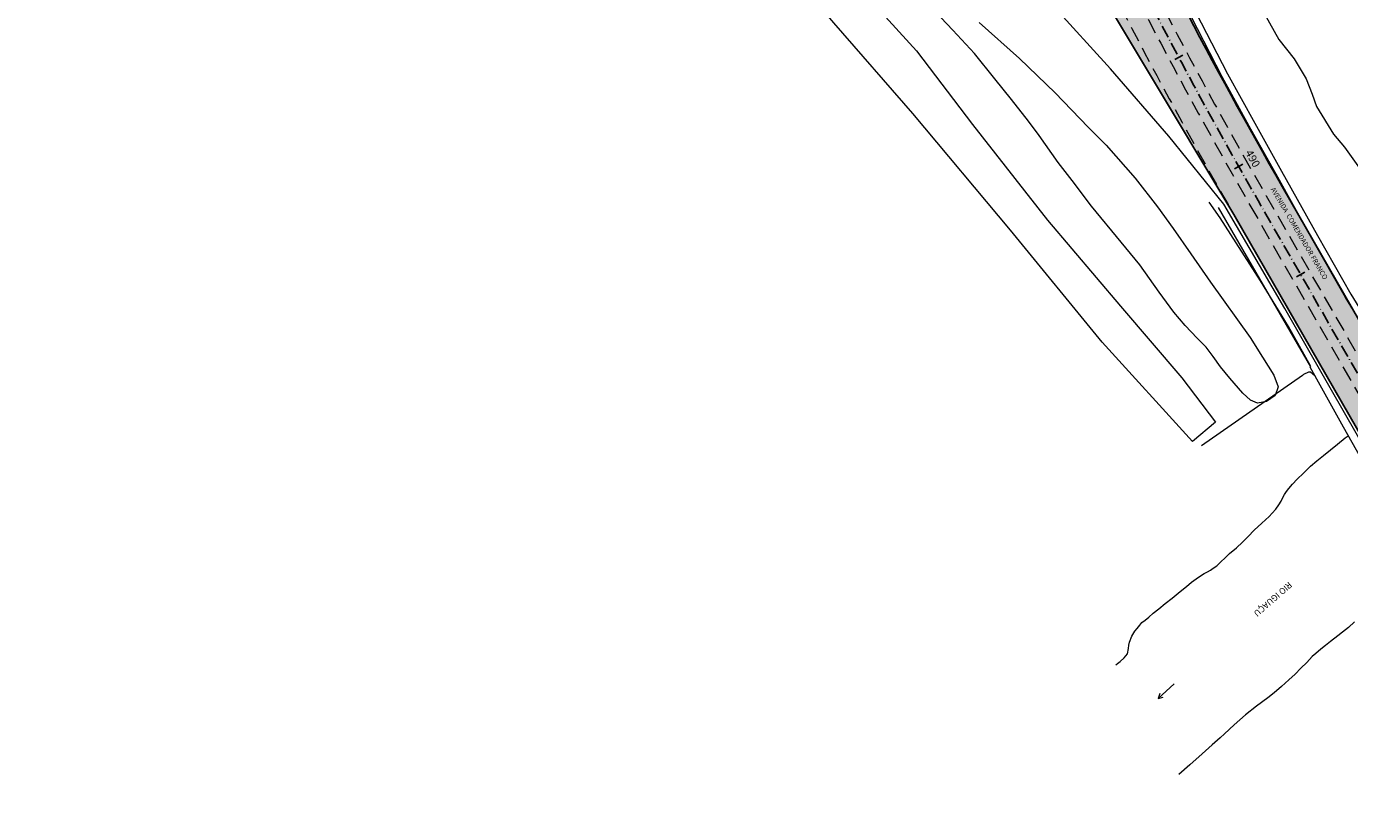
# Model space of a CAD drawing. Units: metres. Extents: x 674703 to 680851, y 7176859 to 7185827.
# Drawn here: x 680209 to 680421, y 7177671 to 7177798 of the extents above; entities that cross this region are included whole.
import ezdxf

# ---------------------------------------------------------------- set-up
doc = ezdxf.new("R2010")
doc.units = ezdxf.units.M
doc.linetypes.add('DASHED2', pattern=[0.375, 0.25, -0.125])
doc.linetypes.add('LIN3', pattern=[3, 2, -0.5, 0, -0.5])
for name, color, linetype, lineweight in [("CURSO_D'AGUA", 150, 'Continuous', 0), ('DEFENSA_METALICA', 251, 'DEF', 0), ('DRENAGEM', 7, 'Continuous', 0), ('HIDROGRAFIA_TX', 150, 'Continuous', 0), ('Pavimentos', 3, 'Continuous', 0), ('PG-FAIXA DE TRAFEGO', 7, 'DASHED2', 0), ('PONTE', 8, 'Continuous', 0), ('TOPONIMIA_VIAS', 2, 'Continuous', 0), ('VIA_ PAVIMENTADA', 1, 'Continuous', 0)]:
    doc.layers.add(name, color=color, linetype=linetype, lineweight=lineweight)
for name, color, linetype in [('PG-EIXO', 1, 'LIN3'), ('PG-EST', 2, 'Continuous'), ('PG-MFIO', 5, 'Continuous')]:
    doc.layers.add(name, color=color, linetype=linetype)
doc.styles.add('ARIAL', font='ARIAL.TTF', dxfattribs={"height": 2})
doc.styles.add('Italic', font='ARIALI.TTF')
doc.styles.get("Standard").update_dxf_attribs({"font": 'ARIAL.TTF'})
doc.linetypes.add('DEF', pattern='A,0.11,["[",Standard,S=0.5,R=0,X=0,Y=0],-0.165,["]",Standard,S=0.5,R=0,X=0,Y=0],2,-0.0001', length=2.2751)

# ---------------------------------------------------------------- blocks, each defined once
blk = doc.blocks.new('SENTIDO_RIO')
at = {"layer": 'HIDROGRAFIA_TX'}
for points in [[(0, 0), (-3.5, 0)], [(-0.7, -0.4), (0, 0), (-0.7, 0.4)]]:
    blk.add_lwpolyline(points, dxfattribs=at)
blk = doc.blocks.new('AeccTickLine')
blk.add_line((0, -0.5), (0, 0.5))

msp = doc.modelspace()

# ---------------------------------------------------------------- hatches: boundary and pattern name
at = {"layer": 'Pavimentos'}
h = msp.add_hatch(color=240, dxfattribs=at)
h.paths.add_polyline_path([(680408.379, 7177769.495), (680407.739, 7177770.609, -0.0140962), (680385.881, 7177811.245), (680384.553, 7177810.546, 0.0020115), (680387.538, 7177804.662), (680391.44, 7177797.69), (680399.44, 7177783.41), (680407.574, 7177768.908)])
h.paths.add_polyline_path([(680410.817, 7177771.274), (680410.34, 7177772.104, -0.014114), (680388.536, 7177812.643), (680385.881, 7177811.245, 0.0140962), (680407.739, 7177770.609), (680408.379, 7177769.495)])
h.paths.add_polyline_path([(680399.44, 7177783.41), (680399.013, 7177783.06, 0.0046171), (680406.439, 7177769.861), (680407.161, 7177768.606), (680407.574, 7177768.908)])
h.paths.add_polyline_path([(680399.44, 7177783.41), (680391.44, 7177797.69), (680391.249, 7177797.504, 0.0049998), (680399.013, 7177783.06)], flags=17)
h.paths.add_polyline_path([(680391.44, 7177797.69), (680387.538, 7177804.662, 0.0024581), (680391.249, 7177797.504)], flags=17)
h.paths.add_polyline_path([(680391.249, 7177797.504, -0.0024581), (680387.538, 7177804.662), (680384.314, 7177810.42), (680383.226, 7177809.847, 0.0045958), (680390.127, 7177796.414)])
h.paths.add_polyline_path([(680391.249, 7177797.504), (680390.127, 7177796.414, 0.0049497), (680397.834, 7177782.092), (680399.013, 7177783.06, -0.0049998)], flags=17)
h.paths.add_polyline_path([(680399.013, 7177783.06), (680397.834, 7177782.092, 0.0045322), (680405.138, 7177769.114), (680405.942, 7177767.717), (680407.161, 7177768.606), (680406.439, 7177769.861, -0.0046171)])
h.paths.add_polyline_path([(680405.942, 7177767.717), (680405.138, 7177769.114, -0.0045322), (680397.834, 7177782.092), (680395.476, 7177780.156, 0.0043631), (680402.538, 7177767.619), (680403.504, 7177765.938)])
h.paths.add_polyline_path([(680397.834, 7177782.092, -0.0049497), (680390.127, 7177796.414), (680387.884, 7177794.234, 0.0048501), (680395.476, 7177780.156)], flags=17)
h.paths.add_polyline_path([(680390.127, 7177796.414, -0.0045958), (680383.226, 7177809.847), (680380.571, 7177808.448, 0.0048469), (680387.884, 7177794.234)])
h.paths.add_polyline_path([(680380.571, 7177808.448), (680380.216, 7177808.262), (680380.119, 7177808.062), (680379.719, 7177807.976), (680378.88, 7177808.245), (680378.809, 7177808.311), (680378.437, 7177807.918), (680387.085, 7177793.458), (680387.884, 7177794.234, -0.0048469)])
h.paths.add_polyline_path([(680387.884, 7177794.234), (680387.085, 7177793.458), (680395.183, 7177779.916), (680395.476, 7177780.156, -0.0048501)], flags=17)
h.paths.add_polyline_path([(680395.476, 7177780.156), (680395.183, 7177779.916), (680402.538, 7177767.619, -0.0043631)])
h.paths.add_polyline_path([(680384.689, 7177796.177), (680385.884, 7177794.243), (680386.927, 7177794.888), (680385.731, 7177796.821)], flags=25)
h = msp.add_hatch(color=240, dxfattribs=at)
h.paths.add_polyline_path([(680406.144, 7177767.365), (680403.557, 7177765.845), (680437.228, 7177707.27, -0.0017865), (680441.813, 7177699.228), (680444.424, 7177700.704, 0.0017865), (680439.829, 7177708.765)])
h.paths.add_polyline_path([(680407.437, 7177768.125), (680406.144, 7177767.365), (680439.829, 7177708.765, -0.0017865), (680444.424, 7177700.704), (680445.73, 7177701.442, 0.0017865), (680441.129, 7177709.513)])
h.paths.add_polyline_path([(680408.379, 7177769.495), (680407.574, 7177768.908), (680407.87, 7177768.38), (680407.437, 7177768.125), (680441.129, 7177709.513, -0.0017865), (680445.73, 7177701.442), (680447.036, 7177702.18, 0.0017865), (680442.43, 7177710.26)])
h.paths.add_polyline_path([(680425.323, 7177746.04), (680422.261, 7177751.366), (680420.479, 7177754.277), (680415.105, 7177763.722), (680413.516, 7177766.579), (680410.817, 7177771.274), (680408.379, 7177769.495), (680442.43, 7177710.26, -0.0017865), (680447.036, 7177702.18), (680449.647, 7177703.657, 0.0017865), (680445.031, 7177711.755)])
h.paths.add_polyline_path([(680407.437, 7177768.125), (680407.161, 7177768.606), (680405.942, 7177767.717), (680406.144, 7177767.365)])
h.paths.add_polyline_path([(680406.144, 7177767.365), (680405.942, 7177767.717), (680403.504, 7177765.938), (680403.557, 7177765.845)])
h.paths.add_polyline_path([(680407.87, 7177768.38), (680407.574, 7177768.908), (680407.161, 7177768.606), (680407.437, 7177768.125)])

# ---------------------------------------------------------------- linework, layer by layer
at = {"layer": "CURSO_D'AGUA"}
for points in [[(680404.484, 7177809.639), (680406.107, 7177804.4), (680406.777, 7177801.592), (680407.527, 7177799.706), (680409.765, 7177795.733), (680412.266, 7177792.613), (680414.188, 7177789.396), (680415.113, 7177786.927), (680415.809, 7177784.944), (680418.576, 7177780.482), (680420.325, 7177778.435), (680424.088, 7177773.184), (680432.723, 7177761.122), (680437.319, 7177754.592), (680438.578, 7177753.785), (680440.818, 7177752.835), (680442.77, 7177751.879), (680444.569, 7177750.33)], [(680361.663, 7177798.417), (680368.14, 7177792.679), (680373.876, 7177787.136), (680379.147, 7177781.635), (680382.046, 7177778.71), (680386.679, 7177773.408), (680390.289, 7177768.836), (680392.804, 7177765.347), (680395.628, 7177761.254), (680398.813, 7177756.717), (680405.157, 7177747.816), (680407.171, 7177744.691), (680409, 7177741.768), (680409.69, 7177739.914), (680409.2, 7177738.524), (680407.807, 7177737.55), (680406.333, 7177737.286), (680405.237, 7177737.756), (680403.991, 7177738.908), (680401.891, 7177741.309), (680400.413, 7177743.135), (680399.244, 7177744.758), (680398.133, 7177746.266), (680396.684, 7177747.728), (680394.755, 7177749.761), (680392.935, 7177751.923), (680390.584, 7177755.108), (680387.469, 7177759.485), (680384.478, 7177763.165), (680379.675, 7177768.941), (680376.565, 7177773.043), (680374.358, 7177775.928), (680371.259, 7177780.282), (680369.547, 7177782.572), (680366.865, 7177786.048), (680364.157, 7177789.403), (680360.872, 7177793.452), (680357.405, 7177797.216), (680353.583, 7177801.256)], [(680414.878, 7177743.296), (680411.316, 7177749.597), (680406.843, 7177756.95), (680400.368, 7177767.064), (680398.566, 7177769.582)]]:
    msp.add_lwpolyline(points, dxfattribs=at)
at = {"layer": "CURSO_D'AGUA", "flags": 128}
for points in [[(680383.606, 7177695.271), (680383.851, 7177695.449), (680384.289, 7177695.774), (680384.929, 7177696.357), (680385.457, 7177697.041), (680385.633, 7177697.876), (680385.695, 7177698.399), (680385.809, 7177698.906), (680386.182, 7177699.842), (680386.662, 7177700.664), (680387.022, 7177701.112), (680387.462, 7177701.645), (680387.79, 7177702.04), (680388.294, 7177702.446), (680388.884, 7177702.924), (680389.607, 7177703.542), (680390.497, 7177704.254), (680391.537, 7177705.082), (680392.625, 7177705.937), (680393.606, 7177706.755), (680394.214, 7177707.221), (680394.961, 7177707.85), (680395.734, 7177708.503), (680396.484, 7177709.081), (680397.201, 7177709.571), (680397.805, 7177709.923), (680398.319, 7177710.175), (680398.781, 7177710.445), (680399.251, 7177710.756), (680399.807, 7177711.174), (680400.434, 7177711.768), (680401.199, 7177712.48), (680401.872, 7177713.123), (680402.979, 7177714.069), (680403.953, 7177714.981), (680404.863, 7177715.891), (680405.816, 7177716.865), (680407.056, 7177717.982), (680408.241, 7177719.101), (680408.687, 7177719.591), (680409.291, 7177720.239), (680409.807, 7177720.932), (680410.14, 7177721.55), (680410.414, 7177722.121), (680410.674, 7177722.623), (680410.996, 7177723.091), (680411.402, 7177723.595), (680411.966, 7177724.25), (680412.721, 7177725.051), (680413.73, 7177726.03), (680414.895, 7177727.153), (680415.899, 7177728.038), (680416.974, 7177728.867), (680418.099, 7177729.803), (680419.225, 7177730.673), (680420.445, 7177731.692), (680420.929, 7177732.06)], [(680421.928, 7177702.18), (680420.958, 7177701.252), (680420.027, 7177700.476), (680419.281, 7177699.919), (680418.105, 7177699.008), (680417.266, 7177698.338), (680416.528, 7177697.751), (680415.747, 7177697.092), (680415.141, 7177696.567), (680414.256, 7177695.616), (680413.344, 7177694.7), (680412.409, 7177693.773), (680411.369, 7177692.814), (680410.238, 7177691.786), (680409.03, 7177690.757), (680408.027, 7177689.973), (680406.196, 7177688.633), (680404.418, 7177687.217), (680402.631, 7177685.63), (680401.062, 7177684.176), (680400.383, 7177683.506), (680399.099, 7177682.382), (680397.457, 7177680.949), (680395.508, 7177679.189), (680393.746, 7177677.658)]]:
    msp.add_lwpolyline(points, dxfattribs=at)
at = {"layer": 'DEFENSA_METALICA', "ltscale": 0.05, "flags": 128}
for points in [[(680300.02, 7177985.921), (680301.927, 7177982.467), (680305.883, 7177975.64), (680313.823, 7177961.605), (680325.535, 7177940.65), (680326.737, 7177938.519), (680335.326, 7177923.296), (680344.898, 7177905.667), (680352.29, 7177891.684), (680353.04, 7177890.207), (680357.491, 7177880.412), (680362.761, 7177869.605), (680369.519, 7177855.582), (680375.613, 7177842.583), (680382.385, 7177827.896), (680389.398, 7177813.762), (680395.615, 7177801.724), (680401.554, 7177790.185), (680405.913, 7177782.275), (680410.238, 7177774.534), (680415.976, 7177764.212), (680421.34, 7177754.785), (680424.483, 7177749.652)], [(680414.947, 7177743.131), (680400.095, 7177768.727)]]:
    msp.add_lwpolyline(points, dxfattribs=at)
at = {"layer": 'DRENAGEM'}
msp.add_lwpolyline([(680415.628, 7177741.622), (680414.896, 7177742.267), (680414.555, 7177742.263), (680413.754, 7177741.873), (680413.567, 7177741.748), (680397.368, 7177730.448)], dxfattribs=at)
at = {"layer": 'PG-EIXO', "flags": 128}
msp.add_lwpolyline([(674899.823, 7185705.689), (674944.895, 7185595.814, 0.1162559), (674994.253, 7185526.785), (675133.527, 7185404.984, -0.0622202), (675183.012, 7185349.459), (675266.924, 7185227.763, 0.2386822), (675433.523, 7185137.066), (675449.94, 7185136.575, -0.0771443), (675529.858, 7185121.708), (675687.328, 7185066.375, -0.079899), (675729.192, 7185043.648), (675763.908, 7185016.881, 0.1110359), (675833.515, 7184984.479), (675868.144, 7184976.935, -0.19846), (675927.768, 7184935.589), (676008.55, 7184810.288), (676169.363, 7184559.253, 0.0132396), (676198.834, 7184515.823, -0.0120534), (676226.235, 7184475.649), (676331.976, 7184312.294, -0.0149126), (676363.146, 7184260.84, 0.0136076), (676390.976, 7184214.628), (676490.647, 7184058.875, -0.0170029), (676525.509, 7184000.086, 0.017913), (676554.634, 7183951.173), (676825.664, 7183531.018, 0.014145), (676857.506, 7183484.592, -0.014145), (676889.657, 7183437.718), (676933.724, 7183369.403, -0.014145), (676963.173, 7183320.786, 0.014145), (676992.339, 7183272.634), (677107.604, 7183093.948), (677801.088, 7182015.554), (678540.067, 7180868.141), (679222.394, 7179808.444), (679352.188, 7179607.138, 0.0104201), (679370.946, 7179579.334, -0.0101625), (679389.037, 7179552.55), (679456.864, 7179447.589, -0.0101245), (679473.858, 7179420.085, 0.0106949), (679491.95, 7179390.878), (679587.326, 7179244.023, -0.0147483), (679636.369, 7179163.399), (679862.586, 7178765.542, -0.0105154), (679902.615, 7178691.563), (679953.78, 7178592.057, 0.0091606), (679971.129, 7178559.786), (680331.067, 7177918.687, -0.0181066), (680358.239, 7177865.9), (680375.165, 7177829.868, 0.020639), (680406.439, 7177769.861), (680441.129, 7177709.513, -0.0017865), (680445.73, 7177701.442, -0.0017865)], format="xyb", dxfattribs=at)
at = {"layer": 'PG-FAIXA DE TRAFEGO', "ltscale": 10}
for p, q in [((680407.739, 7177770.609), (680442.43, 7177710.26)), ((680405.138, 7177769.114), (680439.829, 7177708.765))]:
    msp.add_line(p, q, dxfattribs=at)
for radius in [818.5, 824.5, 821.5]:
    msp.add_arc((681117.353, 7178178.519), radius, 205.162292, 209.891734, dxfattribs=at)
at = {"layer": 'PG-MFIO', "flags": 128}
for points in [[(680186.449, 7177983.576), (680239.095, 7177920.763, 0.2758856), (680300.597, 7177899.363), (680310.445, 7177901.395, -0.3367726), (680337.731, 7177888.344, -0.0089467), (680350.546, 7177862.286), (680362.163, 7177837.555, 0.024956), (680373.88, 7177815.538), (680402.538, 7177767.619), (680437.228, 7177707.27, -0.0017865), (680441.813, 7177699.228, -0.0017865)], [(680334.991, 7177920.89, -0.0181066), (680362.312, 7177867.813), (680379.238, 7177831.781, 0.020639), (680410.34, 7177772.104), (680425.323, 7177746.04)]]:
    msp.add_lwpolyline(points, format="xyb", dxfattribs=at)
at = {"layer": 'PONTE'}
msp.add_lwpolyline([(680414.787, 7177743.145), (680420.132, 7177733.467), (680428.006, 7177719.561), (680428.014, 7177719.567), (680433.344, 7177710.139), (680433.359, 7177710.144), (680440.274, 7177698.471)], dxfattribs=at)
at = {"layer": 'VIA_ PAVIMENTADA'}
for points in [[(680460.019, 7177665.359), (680451.69, 7177680.982), (680442.864, 7177696.421), (680435.351, 7177709.742), (680426.575, 7177724.817), (680418.033, 7177739.753), (680410.753, 7177752.473), (680400.96, 7177769.229), (680392.121, 7177780.203), (680382.721, 7177790.973), (680373.459, 7177801.15), (680365.254, 7177808.863), (680353.462, 7177819.084), (680340.983, 7177828.059), (680329.372, 7177836.135), (680316.682, 7177845.27), (680305.561, 7177853.74), (680297.367, 7177860.252)], [(680301.866, 7177851.445), (680311.453, 7177840.448), (680325.674, 7177823.635), (680340.468, 7177806.075), (680351.556, 7177793.9), (680360.549, 7177782.052), (680372.629, 7177766.661), (680384.358, 7177752.894), (680394.177, 7177741.363), (680399.596, 7177734.21), (680395.912, 7177731.142), (680381.404, 7177747.091), (680366.659, 7177765.063), (680351.006, 7177783.8), (680338.317, 7177798.375), (680326.06, 7177812.848), (680313.646, 7177827.746)], [(680423.63, 7177749.13), (680420.479, 7177754.277), (680415.105, 7177763.722), (680409.364, 7177774.047), (680405.038, 7177781.789), (680400.672, 7177789.714), (680394.726, 7177801.266)]]:
    msp.add_lwpolyline(points, dxfattribs=at)

# ---------------------------------------------------------------- block references
at = {"layer": 'HIDROGRAFIA_TX', "rotation": 222.4697012502346}
msp.add_blockref('SENTIDO_RIO', (680390.411, 7177689.855), dxfattribs=at)
at = {"layer": 'PG-EST'}
for p, xscale, yscale, zscale, rotation in [((680393.717, 7177792.836), 1.500000000349514, 1.500000000349514, 1.500000000349514, 298.0566542469337), ((680403.338, 7177775.303), 1.499999999921699, 1.499999999921699, 1.499999999921699, 299.4541122964395), ((680413.285, 7177757.952), 1.500000000058214, 1.500000000058214, 1.500000000058214, 299.8917342457011)]:
    msp.add_blockref('AeccTickLine', p, dxfattribs=dict(at, xscale=xscale, yscale=yscale, zscale=zscale, rotation=rotation))

# ---------------------------------------------------------------- texts
at = {"layer": 'HIDROGRAFIA_TX', "style": 'Italic'}
msp.add_text('RIO IGUAÇU', height=1, rotation=221.12126, dxfattribs=at).set_placement((680411.368, 7177708.661))
at = {"layer": 'PG-EST', "insert": (680404.703, 7177776.074), "char_height": 1.27, "attachment_point": 8, "rotation": 299.45411}
msp.add_mtext('490', dxfattribs=at)
at = {"layer": 'TOPONIMIA_VIAS', "style": 'ARIAL'}
msp.add_text('AVENIDA  COMENDADOR FRANCO', height=0.8, rotation=300.29056, dxfattribs=at).set_placement((680408.45, 7177771.662))

doc.saveas('drawing.dxf')
